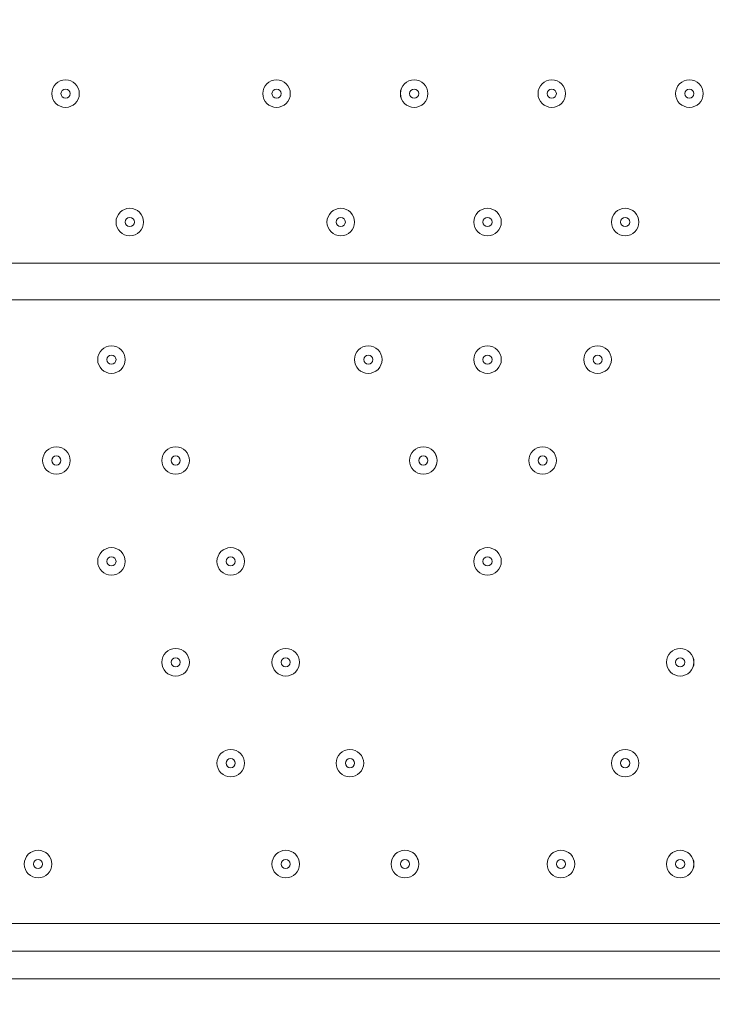
# Model space of a CAD drawing. Units: millimetres. Extents: x -5330 to 12082, y -10928 to 1842.
# Drawn here: x 4255 to 4495, y -1607 to -1266 of the extents above; entities that cross this region are included whole.
import ezdxf

# ---------------------------------------------------------------- set-up
doc = ezdxf.new("R2010")
doc.units = ezdxf.units.MM
doc.header["$MEASUREMENT"] = 0
doc.layers.add('Work Layer', color=7, linetype='Continuous', lineweight=0)

msp = doc.modelspace()

# ---------------------------------------------------------------- linework, layer by layer
at = {"layer": 'Work Layer', "color": 18, "lineweight": 9, "true_color": 0x000000}
for p, q in [((4015.19, -1350.23), (4815.29, -1350.23)), ((4815.29, -1362.93), (4015.19, -1362.93)), ((4069.17, -1578.83), (4761.31, -1578.83)), ((4069.17, -1588.36), (4761.31, -1588.36)), ((4761.31, -1597.88), (4069.17, -1597.88))]:
    msp.add_line(p, q, dxfattribs=at)
at = {"layer": 'Work Layer', "color": 240, "lineweight": 9, "true_color": 0xec1c24}
msp.add_open_spline([(5842.38, -2953.41), (6127.29, -2953.41), (6393.63, -2873.98), (6620.49, -2736.06), (6620.49, -2736.06), (7744.99, -2736.06), (7744.99, -2736.06), (8189.17, -2736.06), (8588.08, -2542.85), (8862.73, -2236.07), (8862.73, -2236.07), (9441, -2236.07), (9441, -2236.07), (9993.29, -2236.07), (10441.01, -1788.36), (10441.01, -1236.07), (10441.01, -1236.07), (10441.01, -658.76), (10441.01, -658.76), (10441.01, -106.47), (9993.29, 341.25), (9441, 341.25), (9441, 341.25), (8862.73, 341.25), (8862.73, 341.25), (8588.08, 648.03), (8189.17, 841.24), (7744.99, 841.24), (7744.99, 841.24), (6608.12, 841.24), (6608.12, 841.24), (6383.94, 974.63), (6122.18, 1051.46), (5842.38, 1051.46), (5842.38, 1051.46), (3913.57, 1051.46), (3913.57, 1051.46), (3564.86, 1051.46), (3244.21, 932.13), (2989.46, 732.53), (2989.46, 732.53), (2989.46, 1051.46), (2989.46, 1051.46), (2545.11, 1051.46), (2146.06, 858.09), (1871.4, 551.09), (1730.59, 459.99), (1606.53, 345.54), (1503.46, 213.88), (1314.69, 321.78), (943.76, 494.49), (478.54, 512.62), (-203.17, 539.2), (-1324.87, 486.05), (-1782.73, 122.17), (-2143.01, -164.15), (-2393.95, -168.66), (-2484.55, -157.58), (-2517.75, -153.52), (-2551.13, -150.34), (-2584.55, -151.75), (-2813.89, -161.44), (-3036.82, -224.04), (-3236.31, -331.89), (-3236.31, -331.89), (-3553.82, -204.01), (-3553.82, -204.01), (-3673.73, -155.71), (-3790.32, -130.66), (-3917.13, -130.66), (-4050.49, -130.66), (-4183.8, -157.34), (-4308.88, -210.6), (-4552.91, -314.49), (-4745.66, -511.08), (-4844.74, -757.1), (-4844.74, -757.1), (-5123.61, -1445.71), (-5123.61, -1445.71), (-5329.92, -1957.99), (-5081.87, -2540.54), (-4569.59, -2746.87), (-4569.59, -2746.87), (-4234.97, -2881.64), (-4234.97, -2881.64), (-4223.99, -2913.09), (-4212.34, -2944.38), (-4199.21, -2975.22), (-4043.35, -3341.24), (-3748.49, -3630.37), (-3379.47, -3779), (-2643.2, -4061.57), (-1247.2, -3931.9), (-1247.2, -3931.9), (-1247.2, -3931.9), (1201.52, -488.83), (1201.52, -488.83), (1190.93, -560.7), (1184.87, -634.05), (1184.87, -708.88), (1184.87, -708.88), (1184.87, -1181.96), (1184.87, -1181.96), (1184.87, -1376.05), (1221.79, -1561.49), (1288.9, -1731.72), (1086.99, -2040.62), (969.22, -2408.8), (969.22, -2804.12), (969.22, -3553.12), (1390.63, -4205.9), (2009.72, -4539.9), (2281.7, -5082.39), (2842.85, -5455.84), (3489.9, -5455.84), (4200.87, -5455.84), (4808.45, -5005.15), (5042.25, -4374.51), (5318.42, -4102.46), (5489.77, -3724.32), (5489.77, -3306.04)], degree=3, knots=[0, 0, 0, 0, 1, 1, 1, 2, 2, 2, 3, 3, 3, 4, 4, 4, 5, 5, 5, 6, 6, 6, 7, 7, 7, 8, 8, 8, 9, 9, 9, 10, 10, 10, 11, 11, 11, 12, 12, 12, 13, 13, 13, 14, 14, 14, 15, 15, 15, 16, 16, 16, 17, 17, 17, 18, 18, 18, 19, 19, 19, 20, 20, 20, 21, 21, 21, 22, 22, 22, 23, 23, 23, 24, 24, 24, 25, 25, 25, 26, 26, 26, 27, 27, 27, 28, 28, 28, 29, 29, 29, 30, 30, 30, 31, 31, 31, 32, 32, 32, 33, 33, 33, 34, 34, 34, 35, 35, 35, 36, 36, 36, 37, 37, 37, 38, 38, 38, 39, 39, 39, 40, 40, 40, 40], dxfattribs=at)
at = {"layer": 'Work Layer', "color": 18, "lineweight": 9, "true_color": 0x000000}
for points in [[(4275.54, -1291.5), (4275.54, -1288.87), (4273.41, -1286.73), (4270.78, -1286.73), (4268.15, -1286.73), (4266.01, -1288.87), (4266.01, -1291.5), (4266.01, -1294.13), (4268.15, -1296.26), (4270.78, -1296.26), (4273.41, -1296.26), (4275.54, -1294.13), (4275.54, -1291.5)], [(4266.01, -1291.5), (4266.01, -1294.13), (4268.15, -1296.26), (4270.78, -1296.26), (4273.41, -1296.26), (4275.54, -1294.13), (4275.54, -1291.5), (4275.54, -1288.87), (4273.41, -1286.73), (4270.78, -1286.73), (4268.15, -1286.73), (4266.01, -1288.87), (4266.01, -1291.5)], [(4348.56, -1291.5), (4348.56, -1288.87), (4346.43, -1286.73), (4343.8, -1286.73), (4341.17, -1286.73), (4339.04, -1288.87), (4339.04, -1291.5), (4339.04, -1294.13), (4341.17, -1296.26), (4343.8, -1296.26), (4346.43, -1296.26), (4348.56, -1294.13), (4348.56, -1291.5)], [(4339.04, -1291.5), (4339.04, -1294.13), (4341.17, -1296.26), (4343.8, -1296.26), (4346.43, -1296.26), (4348.57, -1294.13), (4348.57, -1291.5), (4348.57, -1288.87), (4346.43, -1286.73), (4343.8, -1286.73), (4341.17, -1286.73), (4339.04, -1288.87), (4339.04, -1291.5)], [(4396.19, -1291.5), (4396.19, -1288.87), (4394.06, -1286.73), (4391.43, -1286.73), (4388.8, -1286.73), (4386.66, -1288.87), (4386.66, -1291.5), (4386.66, -1294.13), (4388.8, -1296.26), (4391.43, -1296.26), (4394.06, -1296.26), (4396.19, -1294.13), (4396.19, -1291.5)], [(4386.67, -1291.5), (4386.67, -1294.13), (4388.8, -1296.26), (4391.43, -1296.26), (4394.06, -1296.26), (4396.19, -1294.13), (4396.19, -1291.5), (4396.19, -1288.87), (4394.06, -1286.73), (4391.43, -1286.73), (4388.8, -1286.73), (4386.67, -1288.87), (4386.67, -1291.5)], [(4443.81, -1291.5), (4443.81, -1288.87), (4441.68, -1286.73), (4439.05, -1286.73), (4436.42, -1286.73), (4434.29, -1288.87), (4434.29, -1291.5), (4434.29, -1294.13), (4436.42, -1296.26), (4439.05, -1296.26), (4441.68, -1296.26), (4443.81, -1294.13), (4443.81, -1291.5)], [(4434.29, -1291.5), (4434.29, -1294.13), (4436.42, -1296.26), (4439.05, -1296.26), (4441.68, -1296.26), (4443.82, -1294.13), (4443.82, -1291.5), (4443.82, -1288.87), (4441.68, -1286.73), (4439.05, -1286.73), (4436.42, -1286.73), (4434.29, -1288.87), (4434.29, -1291.5)], [(4491.44, -1291.5), (4491.44, -1288.87), (4489.31, -1286.73), (4486.68, -1286.73), (4484.05, -1286.73), (4481.92, -1288.87), (4481.92, -1291.5), (4481.92, -1294.13), (4484.05, -1296.26), (4486.68, -1296.26), (4489.31, -1296.26), (4491.44, -1294.13), (4491.44, -1291.5)], [(4481.92, -1291.5), (4481.92, -1294.13), (4484.05, -1296.26), (4486.68, -1296.26), (4489.31, -1296.26), (4491.44, -1294.13), (4491.44, -1291.5), (4491.44, -1288.87), (4489.31, -1286.73), (4486.68, -1286.73), (4484.05, -1286.73), (4481.92, -1288.87), (4481.92, -1291.5)], [(4269.19, -1291.5), (4269.19, -1292.37), (4269.9, -1293.08), (4270.78, -1293.08), (4271.65, -1293.08), (4272.37, -1292.37), (4272.37, -1291.5), (4272.37, -1290.62), (4271.65, -1289.91), (4270.78, -1289.91), (4269.9, -1289.91), (4269.19, -1290.62), (4269.19, -1291.5)], [(4342.22, -1291.5), (4342.22, -1292.37), (4342.93, -1293.08), (4343.8, -1293.08), (4344.68, -1293.08), (4345.39, -1292.37), (4345.39, -1291.5), (4345.39, -1290.62), (4344.68, -1289.91), (4343.8, -1289.91), (4342.93, -1289.91), (4342.22, -1290.62), (4342.22, -1291.5)], [(4389.84, -1291.5), (4389.84, -1292.37), (4390.55, -1293.08), (4391.43, -1293.08), (4392.31, -1293.08), (4393.02, -1292.37), (4393.02, -1291.5), (4393.02, -1290.62), (4392.31, -1289.91), (4391.43, -1289.91), (4390.55, -1289.91), (4389.84, -1290.62), (4389.84, -1291.5)], [(4437.47, -1291.5), (4437.47, -1292.37), (4438.18, -1293.08), (4439.05, -1293.08), (4439.93, -1293.08), (4440.64, -1292.37), (4440.64, -1291.5), (4440.64, -1290.62), (4439.93, -1289.91), (4439.05, -1289.91), (4438.18, -1289.91), (4437.47, -1290.62), (4437.47, -1291.5)], [(4485.09, -1291.5), (4485.09, -1292.37), (4485.8, -1293.08), (4486.68, -1293.08), (4487.56, -1293.08), (4488.27, -1292.37), (4488.27, -1291.5), (4488.27, -1290.62), (4487.56, -1289.91), (4486.68, -1289.91), (4485.8, -1289.91), (4485.09, -1290.62), (4485.09, -1291.5)], [(4297.76, -1335.95), (4297.76, -1333.32), (4295.63, -1331.18), (4293, -1331.18), (4290.37, -1331.18), (4288.24, -1333.32), (4288.24, -1335.95), (4288.24, -1338.58), (4290.37, -1340.71), (4293, -1340.71), (4295.63, -1340.71), (4297.76, -1338.58), (4297.76, -1335.95)], [(4288.24, -1335.95), (4288.24, -1338.58), (4290.37, -1340.71), (4293, -1340.71), (4295.63, -1340.71), (4297.77, -1338.58), (4297.77, -1335.95), (4297.77, -1333.32), (4295.63, -1331.18), (4293, -1331.18), (4290.37, -1331.18), (4288.24, -1333.32), (4288.24, -1335.95)], [(4370.79, -1335.95), (4370.79, -1333.32), (4368.66, -1331.18), (4366.03, -1331.18), (4363.4, -1331.18), (4361.26, -1333.32), (4361.26, -1335.95), (4361.26, -1338.58), (4363.4, -1340.71), (4366.03, -1340.71), (4368.66, -1340.71), (4370.79, -1338.58), (4370.79, -1335.95)], [(4361.26, -1335.95), (4361.26, -1338.58), (4363.4, -1340.71), (4366.03, -1340.71), (4368.66, -1340.71), (4370.79, -1338.58), (4370.79, -1335.95), (4370.79, -1333.32), (4368.66, -1331.18), (4366.03, -1331.18), (4363.4, -1331.18), (4361.26, -1333.32), (4361.26, -1335.95)], [(4421.59, -1335.95), (4421.59, -1333.32), (4419.46, -1331.18), (4416.83, -1331.18), (4414.2, -1331.18), (4412.06, -1333.32), (4412.06, -1335.95), (4412.06, -1338.58), (4414.2, -1340.71), (4416.83, -1340.71), (4419.46, -1340.71), (4421.59, -1338.58), (4421.59, -1335.95)], [(4412.06, -1335.95), (4412.06, -1338.58), (4414.2, -1340.71), (4416.83, -1340.71), (4419.46, -1340.71), (4421.59, -1338.58), (4421.59, -1335.95), (4421.59, -1333.32), (4419.46, -1331.18), (4416.83, -1331.18), (4414.2, -1331.18), (4412.06, -1333.32), (4412.06, -1335.95)], [(4469.21, -1335.95), (4469.21, -1333.32), (4467.08, -1331.18), (4464.45, -1331.18), (4461.82, -1331.18), (4459.69, -1333.32), (4459.69, -1335.95), (4459.69, -1338.58), (4461.82, -1340.71), (4464.45, -1340.71), (4467.08, -1340.71), (4469.21, -1338.58), (4469.21, -1335.95)], [(4459.69, -1335.95), (4459.69, -1338.58), (4461.82, -1340.71), (4464.45, -1340.71), (4467.08, -1340.71), (4469.21, -1338.58), (4469.21, -1335.95), (4469.21, -1333.32), (4467.08, -1331.18), (4464.45, -1331.18), (4461.82, -1331.18), (4459.69, -1333.32), (4459.69, -1335.95)], [(4291.42, -1335.95), (4291.42, -1336.82), (4292.13, -1337.53), (4293, -1337.53), (4293.88, -1337.53), (4294.59, -1336.82), (4294.59, -1335.95), (4294.59, -1335.07), (4293.88, -1334.36), (4293, -1334.36), (4292.13, -1334.36), (4291.42, -1335.07), (4291.42, -1335.95)], [(4364.44, -1335.95), (4364.44, -1336.82), (4365.15, -1337.53), (4366.03, -1337.53), (4366.9, -1337.53), (4367.61, -1336.82), (4367.61, -1335.95), (4367.61, -1335.07), (4366.9, -1334.36), (4366.03, -1334.36), (4365.15, -1334.36), (4364.44, -1335.07), (4364.44, -1335.95)], [(4415.24, -1335.95), (4415.24, -1336.82), (4415.95, -1337.53), (4416.83, -1337.53), (4417.7, -1337.53), (4418.41, -1336.82), (4418.41, -1335.95), (4418.41, -1335.07), (4417.7, -1334.36), (4416.83, -1334.36), (4415.95, -1334.36), (4415.24, -1335.07), (4415.24, -1335.95)], [(4462.86, -1335.95), (4462.86, -1336.82), (4463.58, -1337.53), (4464.45, -1337.53), (4465.33, -1337.53), (4466.04, -1336.82), (4466.04, -1335.95), (4466.04, -1335.07), (4465.33, -1334.36), (4464.45, -1334.36), (4463.58, -1334.36), (4462.86, -1335.07), (4462.86, -1335.95)], [(4286.65, -1388.33), (4289.28, -1388.33), (4291.41, -1386.2), (4291.41, -1383.57), (4291.41, -1380.94), (4289.28, -1378.81), (4286.65, -1378.81), (4284.02, -1378.81), (4281.89, -1380.94), (4281.89, -1383.57), (4281.89, -1386.2), (4284.02, -1388.33), (4286.65, -1388.33)], [(4286.65, -1378.81), (4284.02, -1378.81), (4281.89, -1380.94), (4281.89, -1383.57), (4281.89, -1386.2), (4284.02, -1388.33), (4286.65, -1388.33), (4289.28, -1388.33), (4291.42, -1386.2), (4291.42, -1383.57), (4291.42, -1380.94), (4289.28, -1378.81), (4286.65, -1378.81)], [(4375.55, -1388.33), (4378.18, -1388.33), (4380.31, -1386.2), (4380.31, -1383.57), (4380.31, -1380.94), (4378.18, -1378.81), (4375.55, -1378.81), (4372.92, -1378.81), (4370.79, -1380.94), (4370.79, -1383.57), (4370.79, -1386.2), (4372.92, -1388.33), (4375.55, -1388.33)], [(4375.55, -1378.81), (4372.92, -1378.81), (4370.79, -1380.94), (4370.79, -1383.57), (4370.79, -1386.2), (4372.92, -1388.33), (4375.55, -1388.33), (4378.18, -1388.33), (4380.32, -1386.2), (4380.32, -1383.57), (4380.32, -1380.94), (4378.18, -1378.81), (4375.55, -1378.81)], [(4416.83, -1388.33), (4419.46, -1388.33), (4421.59, -1386.2), (4421.59, -1383.57), (4421.59, -1380.94), (4419.46, -1378.81), (4416.83, -1378.81), (4414.2, -1378.81), (4412.06, -1380.94), (4412.06, -1383.57), (4412.06, -1386.2), (4414.2, -1388.33), (4416.83, -1388.33)], [(4416.83, -1378.81), (4414.2, -1378.81), (4412.06, -1380.94), (4412.06, -1383.57), (4412.06, -1386.2), (4414.2, -1388.33), (4416.83, -1388.33), (4419.46, -1388.33), (4421.59, -1386.2), (4421.59, -1383.57), (4421.59, -1380.94), (4419.46, -1378.81), (4416.83, -1378.81)], [(4454.93, -1388.33), (4457.56, -1388.33), (4459.69, -1386.2), (4459.69, -1383.57), (4459.69, -1380.94), (4457.56, -1378.81), (4454.93, -1378.81), (4452.3, -1378.81), (4450.17, -1380.94), (4450.17, -1383.57), (4450.17, -1386.2), (4452.3, -1388.33), (4454.93, -1388.33)], [(4454.93, -1378.81), (4452.3, -1378.81), (4450.17, -1380.94), (4450.17, -1383.57), (4450.17, -1386.2), (4452.3, -1388.33), (4454.93, -1388.33), (4457.56, -1388.33), (4459.69, -1386.2), (4459.69, -1383.57), (4459.69, -1380.94), (4457.56, -1378.81), (4454.93, -1378.81)], [(4286.65, -1381.98), (4285.78, -1381.98), (4285.07, -1382.69), (4285.07, -1383.57), (4285.07, -1384.45), (4285.78, -1385.16), (4286.65, -1385.16), (4287.53, -1385.16), (4288.24, -1384.45), (4288.24, -1383.57), (4288.24, -1382.7), (4287.53, -1381.99), (4286.65, -1381.98)], [(4375.55, -1381.98), (4374.68, -1381.98), (4373.97, -1382.69), (4373.97, -1383.57), (4373.97, -1384.45), (4374.68, -1385.16), (4375.55, -1385.16), (4376.43, -1385.16), (4377.14, -1384.45), (4377.14, -1383.57), (4377.14, -1382.7), (4376.43, -1381.99), (4375.55, -1381.98)], [(4416.83, -1381.98), (4415.95, -1381.98), (4415.24, -1382.69), (4415.24, -1383.57), (4415.24, -1384.45), (4415.95, -1385.16), (4416.83, -1385.16), (4417.7, -1385.16), (4418.41, -1384.45), (4418.41, -1383.57), (4418.41, -1382.7), (4417.7, -1381.99), (4416.83, -1381.98)], [(4454.93, -1381.98), (4454.05, -1381.98), (4453.34, -1382.69), (4453.34, -1383.57), (4453.34, -1384.45), (4454.05, -1385.16), (4454.93, -1385.16), (4455.8, -1385.16), (4456.52, -1384.45), (4456.52, -1383.57), (4456.52, -1382.7), (4455.8, -1381.99), (4454.93, -1381.98)], [(4267.6, -1413.73), (4264.97, -1413.73), (4262.84, -1415.87), (4262.84, -1418.5), (4262.84, -1421.13), (4264.97, -1423.26), (4267.6, -1423.26), (4270.23, -1423.26), (4272.37, -1421.13), (4272.37, -1418.5), (4272.37, -1415.87), (4270.23, -1413.74), (4267.6, -1413.73)], [(4267.6, -1423.26), (4270.23, -1423.26), (4272.36, -1421.13), (4272.36, -1418.5), (4272.36, -1415.87), (4270.23, -1413.74), (4267.6, -1413.74), (4264.97, -1413.74), (4262.84, -1415.87), (4262.84, -1418.5), (4262.84, -1421.13), (4264.97, -1423.26), (4267.6, -1423.26)], [(4308.88, -1413.73), (4306.25, -1413.73), (4304.12, -1415.87), (4304.12, -1418.5), (4304.12, -1421.13), (4306.25, -1423.26), (4308.88, -1423.26), (4311.51, -1423.26), (4313.64, -1421.13), (4313.64, -1418.5), (4313.64, -1415.87), (4311.51, -1413.74), (4308.88, -1413.73)], [(4308.88, -1423.26), (4311.51, -1423.26), (4313.64, -1421.13), (4313.64, -1418.5), (4313.64, -1415.87), (4311.51, -1413.74), (4308.88, -1413.74), (4306.25, -1413.74), (4304.12, -1415.87), (4304.12, -1418.5), (4304.12, -1421.13), (4306.25, -1423.26), (4308.88, -1423.26)], [(4394.6, -1413.73), (4391.97, -1413.73), (4389.84, -1415.87), (4389.84, -1418.5), (4389.84, -1421.13), (4391.97, -1423.26), (4394.6, -1423.26), (4397.23, -1423.26), (4399.37, -1421.13), (4399.37, -1418.5), (4399.37, -1415.87), (4397.23, -1413.74), (4394.6, -1413.73)], [(4394.6, -1423.26), (4397.23, -1423.26), (4399.36, -1421.13), (4399.36, -1418.5), (4399.36, -1415.87), (4397.23, -1413.74), (4394.6, -1413.74), (4391.97, -1413.74), (4389.84, -1415.87), (4389.84, -1418.5), (4389.84, -1421.13), (4391.97, -1423.26), (4394.6, -1423.26)], [(4435.88, -1413.73), (4433.25, -1413.73), (4431.11, -1415.87), (4431.11, -1418.5), (4431.11, -1421.13), (4433.25, -1423.26), (4435.88, -1423.26), (4438.51, -1423.26), (4440.64, -1421.13), (4440.64, -1418.5), (4440.64, -1415.87), (4438.51, -1413.74), (4435.88, -1413.73)], [(4435.88, -1423.26), (4438.51, -1423.26), (4440.64, -1421.13), (4440.64, -1418.5), (4440.64, -1415.87), (4438.51, -1413.74), (4435.88, -1413.74), (4433.25, -1413.74), (4431.11, -1415.87), (4431.11, -1418.5), (4431.11, -1421.13), (4433.25, -1423.26), (4435.88, -1423.26)], [(4267.6, -1416.91), (4266.73, -1416.91), (4266.01, -1417.62), (4266.01, -1418.5), (4266.01, -1419.37), (4266.73, -1420.08), (4267.6, -1420.08), (4268.48, -1420.08), (4269.19, -1419.37), (4269.19, -1418.5), (4269.19, -1417.62), (4268.48, -1416.91), (4267.6, -1416.91)], [(4308.88, -1416.91), (4308, -1416.91), (4307.29, -1417.62), (4307.29, -1418.5), (4307.29, -1419.37), (4308, -1420.08), (4308.88, -1420.08), (4309.75, -1420.08), (4310.46, -1419.37), (4310.46, -1418.5), (4310.46, -1417.62), (4309.75, -1416.91), (4308.88, -1416.91)], [(4394.6, -1416.91), (4393.73, -1416.91), (4393.02, -1417.62), (4393.02, -1418.5), (4393.02, -1419.37), (4393.73, -1420.08), (4394.6, -1420.08), (4395.48, -1420.08), (4396.19, -1419.37), (4396.19, -1418.5), (4396.19, -1417.62), (4395.48, -1416.91), (4394.6, -1416.91)], [(4435.88, -1416.91), (4435, -1416.91), (4434.29, -1417.62), (4434.29, -1418.5), (4434.29, -1419.37), (4435, -1420.08), (4435.88, -1420.08), (4436.75, -1420.08), (4437.46, -1419.37), (4437.46, -1418.5), (4437.46, -1417.62), (4436.75, -1416.91), (4435.88, -1416.91)], [(4286.65, -1458.18), (4289.28, -1458.18), (4291.41, -1456.05), (4291.41, -1453.42), (4291.41, -1450.79), (4289.28, -1448.66), (4286.65, -1448.66), (4284.02, -1448.66), (4281.89, -1450.79), (4281.89, -1453.42), (4281.89, -1456.05), (4284.02, -1458.18), (4286.65, -1458.18)], [(4286.65, -1448.66), (4284.02, -1448.66), (4281.89, -1450.79), (4281.89, -1453.42), (4281.89, -1456.05), (4284.02, -1458.18), (4286.65, -1458.18), (4289.28, -1458.18), (4291.42, -1456.05), (4291.42, -1453.42), (4291.42, -1450.79), (4289.28, -1448.66), (4286.65, -1448.66)], [(4327.93, -1458.18), (4330.56, -1458.18), (4332.69, -1456.05), (4332.69, -1453.42), (4332.69, -1450.79), (4330.56, -1448.66), (4327.93, -1448.66), (4325.3, -1448.66), (4323.17, -1450.79), (4323.17, -1453.42), (4323.17, -1456.05), (4325.3, -1458.18), (4327.93, -1458.18)], [(4327.93, -1448.66), (4325.3, -1448.66), (4323.17, -1450.79), (4323.17, -1453.42), (4323.17, -1456.05), (4325.3, -1458.18), (4327.93, -1458.18), (4330.56, -1458.18), (4332.69, -1456.05), (4332.69, -1453.42), (4332.69, -1450.79), (4330.56, -1448.66), (4327.93, -1448.66)], [(4416.83, -1458.18), (4419.46, -1458.18), (4421.59, -1456.05), (4421.59, -1453.42), (4421.59, -1450.79), (4419.46, -1448.66), (4416.83, -1448.66), (4414.2, -1448.66), (4412.06, -1450.79), (4412.06, -1453.42), (4412.06, -1456.05), (4414.2, -1458.18), (4416.83, -1458.18)], [(4416.83, -1448.66), (4414.2, -1448.66), (4412.06, -1450.79), (4412.06, -1453.42), (4412.06, -1456.05), (4414.2, -1458.18), (4416.83, -1458.18), (4419.46, -1458.18), (4421.59, -1456.05), (4421.59, -1453.42), (4421.59, -1450.79), (4419.46, -1448.66), (4416.83, -1448.66)], [(4286.65, -1451.83), (4285.78, -1451.83), (4285.07, -1452.54), (4285.07, -1453.42), (4285.07, -1454.3), (4285.78, -1455.01), (4286.65, -1455.01), (4287.53, -1455.01), (4288.24, -1454.3), (4288.24, -1453.42), (4288.24, -1452.55), (4287.53, -1451.83), (4286.65, -1451.83)], [(4327.93, -1451.83), (4327.05, -1451.83), (4326.34, -1452.54), (4326.34, -1453.42), (4326.34, -1454.3), (4327.05, -1455.01), (4327.93, -1455.01), (4328.81, -1455.01), (4329.52, -1454.3), (4329.52, -1453.42), (4329.52, -1452.55), (4328.81, -1451.83), (4327.93, -1451.83)], [(4416.83, -1451.83), (4415.95, -1451.83), (4415.24, -1452.54), (4415.24, -1453.42), (4415.24, -1454.3), (4415.95, -1455.01), (4416.83, -1455.01), (4417.7, -1455.01), (4418.41, -1454.3), (4418.41, -1453.42), (4418.41, -1452.55), (4417.7, -1451.83), (4416.83, -1451.83)], [(4308.88, -1493.11), (4311.51, -1493.11), (4313.64, -1490.98), (4313.64, -1488.35), (4313.64, -1485.72), (4311.51, -1483.58), (4308.88, -1483.58), (4306.25, -1483.58), (4304.12, -1485.72), (4304.12, -1488.35), (4304.12, -1490.98), (4306.25, -1493.11), (4308.88, -1493.11)], [(4308.88, -1483.58), (4306.25, -1483.58), (4304.12, -1485.72), (4304.12, -1488.35), (4304.12, -1490.98), (4306.25, -1493.11), (4308.88, -1493.11), (4311.51, -1493.11), (4313.64, -1490.98), (4313.64, -1488.35), (4313.64, -1485.72), (4311.51, -1483.58), (4308.88, -1483.58)], [(4346.98, -1493.11), (4349.61, -1493.11), (4351.74, -1490.98), (4351.74, -1488.35), (4351.74, -1485.72), (4349.61, -1483.58), (4346.98, -1483.58), (4344.35, -1483.58), (4342.22, -1485.72), (4342.22, -1488.35), (4342.22, -1490.98), (4344.35, -1493.11), (4346.98, -1493.11)], [(4346.98, -1483.58), (4344.35, -1483.58), (4342.22, -1485.72), (4342.22, -1488.35), (4342.22, -1490.98), (4344.35, -1493.11), (4346.98, -1493.11), (4349.61, -1493.11), (4351.74, -1490.98), (4351.74, -1488.35), (4351.74, -1485.72), (4349.61, -1483.58), (4346.98, -1483.58)], [(4483.5, -1493.11), (4486.13, -1493.11), (4488.26, -1490.98), (4488.26, -1488.35), (4488.26, -1485.72), (4486.13, -1483.58), (4483.5, -1483.58), (4480.87, -1483.58), (4478.74, -1485.72), (4478.74, -1488.35), (4478.74, -1490.98), (4480.87, -1493.11), (4483.5, -1493.11)], [(4483.5, -1483.58), (4480.87, -1483.58), (4478.74, -1485.72), (4478.74, -1488.35), (4478.74, -1490.98), (4480.87, -1493.11), (4483.5, -1493.11), (4486.13, -1493.11), (4488.27, -1490.98), (4488.27, -1488.35), (4488.27, -1485.72), (4486.13, -1483.58), (4483.5, -1483.58)], [(4308.88, -1486.76), (4308, -1486.76), (4307.29, -1487.47), (4307.29, -1488.35), (4307.29, -1489.22), (4308, -1489.93), (4308.88, -1489.93), (4309.75, -1489.93), (4310.46, -1489.22), (4310.46, -1488.35), (4310.46, -1487.47), (4309.75, -1486.76), (4308.88, -1486.76)], [(4346.98, -1486.76), (4346.1, -1486.76), (4345.39, -1487.47), (4345.39, -1488.35), (4345.39, -1489.22), (4346.1, -1489.93), (4346.98, -1489.93), (4347.85, -1489.93), (4348.56, -1489.22), (4348.56, -1488.35), (4348.56, -1487.47), (4347.85, -1486.76), (4346.98, -1486.76)], [(4483.5, -1486.76), (4482.63, -1486.76), (4481.92, -1487.47), (4481.92, -1488.35), (4481.92, -1489.22), (4482.63, -1489.93), (4483.5, -1489.93), (4484.38, -1489.93), (4485.09, -1489.22), (4485.09, -1488.35), (4485.09, -1487.47), (4484.38, -1486.76), (4483.5, -1486.76)], [(4327.93, -1528.03), (4330.56, -1528.03), (4332.69, -1525.9), (4332.69, -1523.27), (4332.69, -1520.64), (4330.56, -1518.51), (4327.93, -1518.51), (4325.3, -1518.51), (4323.17, -1520.64), (4323.17, -1523.27), (4323.17, -1525.9), (4325.3, -1528.03), (4327.93, -1528.03)], [(4327.93, -1518.51), (4325.3, -1518.51), (4323.17, -1520.64), (4323.17, -1523.27), (4323.17, -1525.9), (4325.3, -1528.03), (4327.93, -1528.03), (4330.56, -1528.03), (4332.69, -1525.9), (4332.69, -1523.27), (4332.69, -1520.64), (4330.56, -1518.51), (4327.93, -1518.51)], [(4369.2, -1528.03), (4371.83, -1528.03), (4373.96, -1525.9), (4373.96, -1523.27), (4373.96, -1520.64), (4371.83, -1518.51), (4369.2, -1518.51), (4366.57, -1518.51), (4364.44, -1520.64), (4364.44, -1523.27), (4364.44, -1525.9), (4366.57, -1528.03), (4369.2, -1528.03)], [(4369.2, -1518.51), (4366.57, -1518.51), (4364.44, -1520.64), (4364.44, -1523.27), (4364.44, -1525.9), (4366.57, -1528.03), (4369.2, -1528.03), (4371.83, -1528.03), (4373.96, -1525.9), (4373.96, -1523.27), (4373.96, -1520.64), (4371.83, -1518.51), (4369.2, -1518.51)], [(4464.45, -1528.03), (4467.08, -1528.03), (4469.21, -1525.9), (4469.21, -1523.27), (4469.21, -1520.64), (4467.08, -1518.51), (4464.45, -1518.51), (4461.82, -1518.51), (4459.69, -1520.64), (4459.69, -1523.27), (4459.69, -1525.9), (4461.82, -1528.03), (4464.45, -1528.03)], [(4464.45, -1518.51), (4461.82, -1518.51), (4459.69, -1520.64), (4459.69, -1523.27), (4459.69, -1525.9), (4461.82, -1528.03), (4464.45, -1528.03), (4467.08, -1528.03), (4469.22, -1525.9), (4469.22, -1523.27), (4469.22, -1520.64), (4467.09, -1518.51), (4464.45, -1518.51)], [(4327.93, -1521.68), (4327.05, -1521.68), (4326.34, -1522.39), (4326.34, -1523.27), (4326.34, -1524.15), (4327.05, -1524.86), (4327.93, -1524.86), (4328.81, -1524.86), (4329.52, -1524.15), (4329.52, -1523.27), (4329.52, -1522.39), (4328.81, -1521.68), (4327.93, -1521.68)], [(4369.2, -1521.68), (4368.33, -1521.68), (4367.61, -1522.39), (4367.61, -1523.27), (4367.61, -1524.15), (4368.33, -1524.86), (4369.2, -1524.86), (4370.08, -1524.86), (4370.79, -1524.15), (4370.79, -1523.27), (4370.79, -1522.39), (4370.08, -1521.68), (4369.2, -1521.68)], [(4464.45, -1521.68), (4463.58, -1521.68), (4462.87, -1522.39), (4462.87, -1523.27), (4462.87, -1524.15), (4463.58, -1524.86), (4464.45, -1524.86), (4465.33, -1524.86), (4466.04, -1524.15), (4466.04, -1523.27), (4466.04, -1522.39), (4465.33, -1521.68), (4464.45, -1521.68)], [(4261.25, -1553.43), (4258.62, -1553.43), (4256.49, -1555.57), (4256.49, -1558.2), (4256.49, -1560.83), (4258.62, -1562.96), (4261.25, -1562.96), (4263.88, -1562.96), (4266.02, -1560.83), (4266.02, -1558.2), (4266.02, -1555.57), (4263.89, -1553.44), (4261.25, -1553.43)], [(4261.25, -1562.96), (4263.88, -1562.96), (4266.01, -1560.83), (4266.01, -1558.2), (4266.01, -1555.57), (4263.88, -1553.44), (4261.25, -1553.44), (4258.62, -1553.44), (4256.49, -1555.57), (4256.49, -1558.2), (4256.49, -1560.83), (4258.62, -1562.96), (4261.25, -1562.96)], [(4346.98, -1553.43), (4344.35, -1553.43), (4342.22, -1555.57), (4342.22, -1558.2), (4342.22, -1560.83), (4344.35, -1562.96), (4346.98, -1562.96), (4349.61, -1562.96), (4351.74, -1560.83), (4351.74, -1558.2), (4351.74, -1555.57), (4349.61, -1553.44), (4346.98, -1553.43)], [(4346.98, -1562.96), (4349.61, -1562.96), (4351.74, -1560.83), (4351.74, -1558.2), (4351.74, -1555.57), (4349.61, -1553.44), (4346.98, -1553.44), (4344.35, -1553.44), (4342.22, -1555.57), (4342.22, -1558.2), (4342.22, -1560.83), (4344.35, -1562.96), (4346.98, -1562.96)], [(4388.25, -1553.43), (4385.62, -1553.43), (4383.49, -1555.57), (4383.49, -1558.2), (4383.49, -1560.83), (4385.62, -1562.96), (4388.25, -1562.96), (4390.88, -1562.96), (4393.02, -1560.83), (4393.02, -1558.2), (4393.02, -1555.57), (4390.88, -1553.44), (4388.25, -1553.43)], [(4388.25, -1562.96), (4390.88, -1562.96), (4393.01, -1560.83), (4393.01, -1558.2), (4393.01, -1555.57), (4390.88, -1553.44), (4388.25, -1553.44), (4385.62, -1553.44), (4383.49, -1555.57), (4383.49, -1558.2), (4383.49, -1560.83), (4385.62, -1562.96), (4388.25, -1562.96)], [(4442.23, -1553.43), (4439.6, -1553.43), (4437.47, -1555.57), (4437.47, -1558.2), (4437.47, -1560.83), (4439.6, -1562.96), (4442.23, -1562.96), (4444.86, -1562.96), (4446.99, -1560.83), (4446.99, -1558.2), (4446.99, -1555.57), (4444.86, -1553.44), (4442.23, -1553.43)], [(4442.23, -1562.96), (4444.86, -1562.96), (4446.99, -1560.83), (4446.99, -1558.2), (4446.99, -1555.57), (4444.86, -1553.44), (4442.23, -1553.44), (4439.6, -1553.44), (4437.47, -1555.57), (4437.47, -1558.2), (4437.47, -1560.83), (4439.6, -1562.96), (4442.23, -1562.96)], [(4483.5, -1553.43), (4480.87, -1553.43), (4478.74, -1555.57), (4478.74, -1558.2), (4478.74, -1560.83), (4480.87, -1562.96), (4483.5, -1562.96), (4486.13, -1562.96), (4488.27, -1560.83), (4488.27, -1558.2), (4488.27, -1555.57), (4486.13, -1553.44), (4483.5, -1553.43)], [(4483.5, -1562.96), (4486.13, -1562.96), (4488.26, -1560.83), (4488.26, -1558.2), (4488.26, -1555.57), (4486.13, -1553.44), (4483.5, -1553.44), (4480.87, -1553.44), (4478.74, -1555.57), (4478.74, -1558.2), (4478.74, -1560.83), (4480.87, -1562.96), (4483.5, -1562.96)], [(4261.25, -1556.61), (4260.38, -1556.61), (4259.67, -1557.32), (4259.67, -1558.2), (4259.67, -1559.07), (4260.38, -1559.78), (4261.25, -1559.78), (4262.13, -1559.78), (4262.84, -1559.07), (4262.84, -1558.2), (4262.84, -1557.32), (4262.13, -1556.61), (4261.25, -1556.61)], [(4346.98, -1556.61), (4346.1, -1556.61), (4345.39, -1557.32), (4345.39, -1558.2), (4345.39, -1559.07), (4346.1, -1559.78), (4346.98, -1559.78), (4347.85, -1559.78), (4348.56, -1559.07), (4348.56, -1558.2), (4348.56, -1557.32), (4347.85, -1556.61), (4346.98, -1556.61)], [(4388.25, -1556.61), (4387.38, -1556.61), (4386.67, -1557.32), (4386.67, -1558.2), (4386.67, -1559.07), (4387.38, -1559.78), (4388.25, -1559.78), (4389.13, -1559.78), (4389.84, -1559.07), (4389.84, -1558.2), (4389.84, -1557.32), (4389.13, -1556.61), (4388.25, -1556.61)], [(4442.23, -1556.61), (4441.35, -1556.61), (4440.64, -1557.32), (4440.64, -1558.2), (4440.64, -1559.07), (4441.35, -1559.78), (4442.23, -1559.78), (4443.11, -1559.78), (4443.82, -1559.07), (4443.82, -1558.2), (4443.82, -1557.32), (4443.11, -1556.61), (4442.23, -1556.61)], [(4483.5, -1556.61), (4482.63, -1556.61), (4481.92, -1557.32), (4481.92, -1558.2), (4481.92, -1559.07), (4482.63, -1559.78), (4483.5, -1559.78), (4484.38, -1559.78), (4485.09, -1559.07), (4485.09, -1558.2), (4485.09, -1557.32), (4484.38, -1556.61), (4483.5, -1556.61)]]:
    msp.add_open_spline(points, degree=3, knots=[0, 0, 0, 0, 1, 1, 1, 2, 2, 2, 3, 3, 3, 4, 4, 4, 4], dxfattribs=at)

doc.saveas('drawing.dxf')
